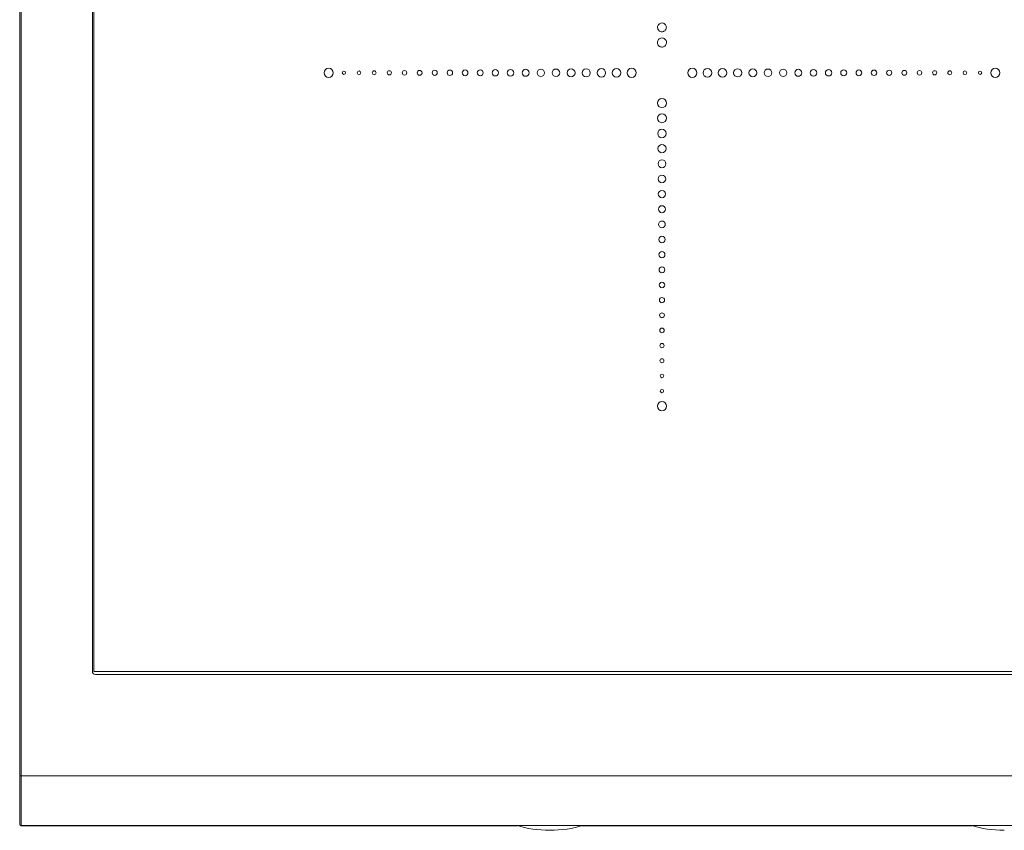
# Model space of a CAD drawing. Units: millimetres. Extents: x -880 to 70, y -632 to 488.
# Drawn here: x -800 to -475, y -570 to -302 of the extents above; entities that cross this region are included whole.
import ezdxf

# ---------------------------------------------------------------- set-up
doc = ezdxf.new("R2010")
doc.units = ezdxf.units.MM
doc.layers.add('plan', color=10, linetype='Continuous')

# ---------------------------------------------------------------- blocks, each defined once
blk = doc.blocks.new('A$Cee281499')
at = {"linetype": 'Continuous', "lineweight": 0, "extrusion": (1.22465e-16, 1, -2.22045e-16)}
for p, q in [((1390.68, -1877.73), (591.68, -1877.73)), ((1205.5, -1877.68), (1076.86, -1877.68)), ((1390.68, -1877.68), (1226.86, -1877.68)), ((1390.68, -1877.68), (1390.68, -1877.73)), ((1390.68, -1877.73), (1390.68, -1894.11)), ((1391.18, -1878.23), (1391.18, -1878.18)), ((1391.18, -1894.11), (1391.18, -1878.23)), ((1390.68, -1894.11), (591.68, -1894.11)), ((1390.68, -2733.01), (1390.68, -1894.11)), ((1390.68, -1894.11), (1391.18, -1894.11)), ((1391.18, -1894.11), (1391.18, -2733.01)), ((1366.18, -1927.61), (616.18, -1927.61)), ((1366.68, -1928.61), (991.68, -1928.61)), ((1366.68, -2718.61), (1366.68, -1928.61)), ((1367.18, -2718.01), (1367.18, -1928.61))]:
    blk.add_line(p, q, dxfattribs=at)
at = {"linetype": 'Continuous', "lineweight": 0, "extrusion": (2.39087e-16, -1.31956e-16, -1)}
for centre, radius in [((-1390.68, -1878.18), 0.5), ((-1390.68, -1878.23), 0.5), ((-1366.18, -1928.61), 1)]:
    blk.add_arc(centre, radius, 90, 180, dxfattribs=at)
at = {"linetype": 'Continuous', "lineweight": 0}
for centre, start_param, end_param in [((1066.18, -1885.23), -2.16642, -1.570796), ((1216.18, -1885.23), -1.570796, -0.975173), ((1216.18, -1885.23), -2.16642, -1.570796)]:
    blk.add_ellipse(centre, major_axis=(-19.3, 0), ratio=0.469472, start_param=start_param, end_param=end_param, dxfattribs=at)
for points in [[(1179.18, -2014.61), (1178.35, -2014.61), (1177.68, -2015.28), (1177.68, -2016.11)], [(1180.68, -2016.11), (1180.68, -2015.28), (1180, -2014.61), (1179.18, -2014.61)], [(1177.68, -2016.11), (1177.68, -2016.94), (1178.35, -2017.61), (1179.18, -2017.61)], [(1179.18, -2017.61), (1180, -2017.61), (1180.68, -2016.94), (1180.68, -2016.11)], [(1179.18, -2020.56), (1178.87, -2020.56), (1178.63, -2020.81), (1178.63, -2021.11)], [(1178.63, -2021.11), (1178.63, -2021.41), (1178.87, -2021.66), (1179.18, -2021.66)], [(1179.73, -2021.11), (1179.73, -2020.81), (1179.48, -2020.56), (1179.18, -2020.56)], [(1179.18, -2021.66), (1179.48, -2021.66), (1179.73, -2021.41), (1179.73, -2021.11)], [(1179.18, -2025.51), (1178.84, -2025.51), (1178.58, -2025.78), (1178.58, -2026.11)], [(1178.58, -2026.11), (1178.58, -2026.44), (1178.84, -2026.71), (1179.18, -2026.71)], [(1179.78, -2026.11), (1179.78, -2025.78), (1179.51, -2025.51), (1179.18, -2025.51)], [(1179.18, -2026.71), (1179.51, -2026.71), (1179.78, -2026.44), (1179.78, -2026.11)], [(1179.18, -2030.46), (1178.82, -2030.46), (1178.53, -2030.75), (1178.53, -2031.11)], [(1178.53, -2031.11), (1178.53, -2031.47), (1178.82, -2031.76), (1179.18, -2031.76)], [(1179.83, -2031.11), (1179.83, -2030.75), (1179.53, -2030.46), (1179.18, -2030.46)], [(1179.18, -2031.76), (1179.53, -2031.76), (1179.83, -2031.47), (1179.83, -2031.11)], [(1179.18, -2035.41), (1178.79, -2035.41), (1178.48, -2035.72), (1178.48, -2036.11)], [(1178.48, -2036.11), (1178.48, -2036.5), (1178.79, -2036.81), (1179.18, -2036.81)], [(1179.88, -2036.11), (1179.88, -2035.72), (1179.56, -2035.41), (1179.18, -2035.41)], [(1179.18, -2036.81), (1179.56, -2036.81), (1179.88, -2036.5), (1179.88, -2036.11)], [(1179.18, -2040.36), (1178.76, -2040.36), (1178.43, -2040.69), (1178.43, -2041.11)], [(1179.93, -2041.11), (1179.93, -2040.69), (1179.59, -2040.36), (1179.18, -2040.36)], [(1178.43, -2041.11), (1178.43, -2041.52), (1178.76, -2041.86), (1179.18, -2041.86)], [(1179.18, -2041.86), (1179.59, -2041.86), (1179.93, -2041.52), (1179.93, -2041.11)], [(1179.18, -2045.31), (1178.73, -2045.31), (1178.38, -2045.67), (1178.38, -2046.11)], [(1178.38, -2046.11), (1178.38, -2046.55), (1178.73, -2046.91), (1179.18, -2046.91)], [(1179.98, -2046.11), (1179.98, -2045.67), (1179.62, -2045.31), (1179.18, -2045.31)], [(1179.18, -2046.91), (1179.62, -2046.91), (1179.98, -2046.55), (1179.98, -2046.11)], [(1179.18, -2050.26), (1178.71, -2050.26), (1178.33, -2050.64), (1178.33, -2051.11)], [(1180.03, -2051.11), (1180.03, -2050.64), (1179.64, -2050.26), (1179.18, -2050.26)], [(1178.33, -2051.11), (1178.33, -2051.58), (1178.71, -2051.96), (1179.18, -2051.96)], [(1179.18, -2051.96), (1179.64, -2051.96), (1180.03, -2051.58), (1180.03, -2051.11)], [(1179.18, -2055.21), (1178.68, -2055.21), (1178.28, -2055.61), (1178.28, -2056.11)], [(1178.28, -2056.11), (1178.28, -2056.61), (1178.68, -2057.01), (1179.18, -2057.01)], [(1180.08, -2056.11), (1180.08, -2055.61), (1179.67, -2055.21), (1179.18, -2055.21)], [(1179.18, -2057.01), (1179.67, -2057.01), (1180.08, -2056.61), (1180.08, -2056.11)], [(1179.18, -2060.16), (1178.65, -2060.16), (1178.23, -2060.58), (1178.23, -2061.11)], [(1180.13, -2061.11), (1180.13, -2060.58), (1179.7, -2060.16), (1179.18, -2060.16)], [(1178.23, -2061.11), (1178.23, -2061.63), (1178.65, -2062.06), (1179.18, -2062.06)], [(1179.18, -2062.06), (1179.7, -2062.06), (1180.13, -2061.63), (1180.13, -2061.11)], [(1179.18, -2065.11), (1178.62, -2065.11), (1178.18, -2065.56), (1178.18, -2066.11)], [(1178.18, -2066.11), (1178.18, -2066.66), (1178.62, -2067.11), (1179.18, -2067.11)], [(1180.18, -2066.11), (1180.18, -2065.56), (1179.73, -2065.11), (1179.18, -2065.11)], [(1179.18, -2067.11), (1179.73, -2067.11), (1180.18, -2066.66), (1180.18, -2066.11)], [(1179.18, -2070.06), (1178.6, -2070.06), (1178.13, -2070.53), (1178.13, -2071.11)], [(1180.23, -2071.11), (1180.23, -2070.53), (1179.76, -2070.06), (1179.18, -2070.06)], [(1178.13, -2071.11), (1178.13, -2071.69), (1178.6, -2072.16), (1179.18, -2072.16)], [(1179.18, -2072.16), (1179.76, -2072.16), (1180.23, -2071.69), (1180.23, -2071.11)], [(1179.18, -2075.01), (1178.57, -2075.01), (1178.08, -2075.5), (1178.08, -2076.11)], [(1178.08, -2076.11), (1178.08, -2076.72), (1178.57, -2077.21), (1179.18, -2077.21)], [(1180.28, -2076.11), (1180.28, -2075.5), (1179.78, -2075.01), (1179.18, -2075.01)], [(1179.18, -2077.21), (1179.78, -2077.21), (1180.28, -2076.72), (1180.28, -2076.11)], [(1179.18, -2079.96), (1178.54, -2079.96), (1178.03, -2080.47), (1178.03, -2081.11)], [(1180.33, -2081.11), (1180.33, -2080.47), (1179.81, -2079.96), (1179.18, -2079.96)], [(1178.03, -2081.11), (1178.03, -2081.74), (1178.54, -2082.26), (1179.18, -2082.26)], [(1179.18, -2082.26), (1179.81, -2082.26), (1180.33, -2081.74), (1180.33, -2081.11)], [(1179.18, -2084.91), (1178.51, -2084.91), (1177.98, -2085.45), (1177.98, -2086.11)], [(1177.98, -2086.11), (1177.98, -2086.77), (1178.51, -2087.31), (1179.18, -2087.31)], [(1180.38, -2086.11), (1180.38, -2085.45), (1179.84, -2084.91), (1179.18, -2084.91)], [(1179.18, -2087.31), (1179.84, -2087.31), (1180.38, -2086.77), (1180.38, -2086.11)], [(1179.18, -2089.86), (1178.49, -2089.86), (1177.93, -2090.42), (1177.93, -2091.11)], [(1177.93, -2091.11), (1177.93, -2091.8), (1178.49, -2092.36), (1179.18, -2092.36)], [(1180.43, -2091.11), (1180.43, -2090.42), (1179.87, -2089.86), (1179.18, -2089.86)], [(1179.18, -2092.36), (1179.87, -2092.36), (1180.43, -2091.8), (1180.43, -2091.11)], [(1179.18, -2094.81), (1178.46, -2094.81), (1177.88, -2095.39), (1177.88, -2096.11)], [(1177.88, -2096.11), (1177.88, -2096.83), (1178.46, -2097.41), (1179.18, -2097.41)], [(1180.48, -2096.11), (1180.48, -2095.39), (1179.89, -2094.81), (1179.18, -2094.81)], [(1179.18, -2097.41), (1179.89, -2097.41), (1180.48, -2096.83), (1180.48, -2096.11)], [(1179.18, -2099.76), (1178.43, -2099.76), (1177.83, -2100.36), (1177.83, -2101.11)], [(1177.83, -2101.11), (1177.83, -2101.85), (1178.43, -2102.46), (1179.18, -2102.46)], [(1180.53, -2101.11), (1180.53, -2100.36), (1179.92, -2099.76), (1179.18, -2099.76)], [(1179.18, -2102.46), (1179.92, -2102.46), (1180.53, -2101.85), (1180.53, -2101.11)], [(1179.18, -2104.71), (1178.4, -2104.71), (1177.78, -2105.34), (1177.78, -2106.11)], [(1180.58, -2106.11), (1180.58, -2105.34), (1179.95, -2104.71), (1179.18, -2104.71)], [(1177.78, -2106.11), (1177.78, -2106.88), (1178.4, -2107.51), (1179.18, -2107.51)], [(1179.18, -2107.51), (1179.95, -2107.51), (1180.58, -2106.88), (1180.58, -2106.11)], [(1179.18, -2109.66), (1178.37, -2109.66), (1177.73, -2110.31), (1177.73, -2111.11)], [(1177.73, -2111.11), (1177.73, -2111.91), (1178.37, -2112.56), (1179.18, -2112.56)], [(1180.63, -2111.11), (1180.63, -2110.31), (1179.98, -2109.66), (1179.18, -2109.66)], [(1179.18, -2112.56), (1179.98, -2112.56), (1180.63, -2111.91), (1180.63, -2111.11)], [(1179.18, -2114.61), (1178.35, -2114.61), (1177.68, -2115.28), (1177.68, -2116.11)], [(1180.68, -2116.11), (1180.68, -2115.28), (1180, -2114.61), (1179.18, -2114.61)], [(1177.68, -2116.11), (1177.68, -2116.94), (1178.35, -2117.61), (1179.18, -2117.61)], [(1179.18, -2117.61), (1180, -2117.61), (1180.68, -2116.94), (1180.68, -2116.11)], [(1069.18, -2124.61), (1068.35, -2124.61), (1067.68, -2125.28), (1067.68, -2126.11)], [(1070.68, -2126.11), (1070.68, -2125.28), (1070, -2124.61), (1069.18, -2124.61)], [(1084.18, -2125.46), (1083.82, -2125.46), (1083.53, -2125.75), (1083.53, -2126.11)], [(1084.83, -2126.11), (1084.83, -2125.75), (1084.53, -2125.46), (1084.18, -2125.46)], [(1089.18, -2125.41), (1088.79, -2125.41), (1088.48, -2125.72), (1088.48, -2126.11)], [(1089.88, -2126.11), (1089.88, -2125.72), (1089.56, -2125.41), (1089.18, -2125.41)], [(1094.18, -2125.36), (1093.76, -2125.36), (1093.43, -2125.7), (1093.43, -2126.11)], [(1094.93, -2126.11), (1094.93, -2125.7), (1094.59, -2125.36), (1094.18, -2125.36)], [(1099.18, -2125.31), (1098.73, -2125.31), (1098.38, -2125.67), (1098.38, -2126.11)], [(1099.98, -2126.11), (1099.98, -2125.67), (1099.62, -2125.31), (1099.18, -2125.31)], [(1104.18, -2125.26), (1103.71, -2125.26), (1103.33, -2125.64), (1103.33, -2126.11)], [(1105.03, -2126.11), (1105.03, -2125.64), (1104.65, -2125.26), (1104.18, -2125.26)], [(1109.18, -2125.21), (1108.68, -2125.21), (1108.28, -2125.61), (1108.28, -2126.11)], [(1110.08, -2126.11), (1110.08, -2125.61), (1109.67, -2125.21), (1109.18, -2125.21)], [(1114.18, -2125.16), (1113.65, -2125.16), (1113.23, -2125.58), (1113.23, -2126.11)], [(1115.13, -2126.11), (1115.13, -2125.58), (1114.7, -2125.16), (1114.18, -2125.16)], [(1119.18, -2125.11), (1118.62, -2125.11), (1118.18, -2125.56), (1118.18, -2126.11)], [(1120.18, -2126.11), (1120.18, -2125.56), (1119.73, -2125.11), (1119.18, -2125.11)], [(1124.18, -2125.06), (1123.6, -2125.06), (1123.13, -2125.53), (1123.13, -2126.11)], [(1125.23, -2126.11), (1125.23, -2125.53), (1124.76, -2125.06), (1124.18, -2125.06)], [(1129.18, -2125.01), (1128.57, -2125.01), (1128.08, -2125.5), (1128.08, -2126.11)], [(1130.28, -2126.11), (1130.28, -2125.5), (1129.78, -2125.01), (1129.18, -2125.01)], [(1134.18, -2124.96), (1133.54, -2124.96), (1133.03, -2125.47), (1133.03, -2126.11)], [(1135.33, -2126.11), (1135.33, -2125.47), (1134.81, -2124.96), (1134.18, -2124.96)], [(1139.18, -2124.91), (1138.51, -2124.91), (1137.98, -2125.45), (1137.98, -2126.11)], [(1140.38, -2126.11), (1140.38, -2125.45), (1139.84, -2124.91), (1139.18, -2124.91)], [(1144.18, -2124.86), (1143.49, -2124.86), (1142.93, -2125.42), (1142.93, -2126.11)], [(1145.43, -2126.11), (1145.43, -2125.42), (1144.87, -2124.86), (1144.18, -2124.86)], [(1149.18, -2124.81), (1148.46, -2124.81), (1147.88, -2125.39), (1147.88, -2126.11)], [(1150.48, -2126.11), (1150.48, -2125.39), (1149.89, -2124.81), (1149.18, -2124.81)], [(1154.18, -2124.76), (1153.43, -2124.76), (1152.83, -2125.36), (1152.83, -2126.11)], [(1155.53, -2126.11), (1155.53, -2125.36), (1154.92, -2124.76), (1154.18, -2124.76)], [(1159.18, -2124.71), (1158.4, -2124.71), (1157.78, -2125.34), (1157.78, -2126.11)], [(1160.58, -2126.11), (1160.58, -2125.34), (1159.95, -2124.71), (1159.18, -2124.71)], [(1164.18, -2124.66), (1163.38, -2124.66), (1162.73, -2125.31), (1162.73, -2126.11)], [(1165.63, -2126.11), (1165.63, -2125.31), (1164.98, -2124.66), (1164.18, -2124.66)], [(1169.18, -2124.61), (1168.35, -2124.61), (1167.68, -2125.28), (1167.68, -2126.11)], [(1170.68, -2126.11), (1170.68, -2125.28), (1170, -2124.61), (1169.18, -2124.61)], [(1189.18, -2124.61), (1188.35, -2124.61), (1187.68, -2125.28), (1187.68, -2126.11)], [(1190.68, -2126.11), (1190.68, -2125.28), (1190, -2124.61), (1189.18, -2124.61)], [(1194.18, -2124.66), (1193.38, -2124.66), (1192.73, -2125.31), (1192.73, -2126.11)], [(1195.63, -2126.11), (1195.63, -2125.31), (1194.98, -2124.66), (1194.18, -2124.66)], [(1199.18, -2124.71), (1198.4, -2124.71), (1197.78, -2125.34), (1197.78, -2126.11)], [(1200.58, -2126.11), (1200.58, -2125.34), (1199.95, -2124.71), (1199.18, -2124.71)], [(1204.18, -2124.76), (1203.43, -2124.76), (1202.83, -2125.36), (1202.83, -2126.11)], [(1205.53, -2126.11), (1205.53, -2125.36), (1204.92, -2124.76), (1204.18, -2124.76)], [(1209.18, -2124.81), (1208.46, -2124.81), (1207.88, -2125.39), (1207.88, -2126.11)], [(1210.48, -2126.11), (1210.48, -2125.39), (1209.89, -2124.81), (1209.18, -2124.81)], [(1214.18, -2124.86), (1213.49, -2124.86), (1212.93, -2125.42), (1212.93, -2126.11)], [(1215.43, -2126.11), (1215.43, -2125.42), (1214.87, -2124.86), (1214.18, -2124.86)], [(1219.18, -2124.91), (1218.51, -2124.91), (1217.98, -2125.45), (1217.98, -2126.11)], [(1220.38, -2126.11), (1220.38, -2125.45), (1219.84, -2124.91), (1219.18, -2124.91)], [(1224.18, -2124.96), (1223.54, -2124.96), (1223.03, -2125.47), (1223.03, -2126.11)], [(1225.33, -2126.11), (1225.33, -2125.47), (1224.81, -2124.96), (1224.18, -2124.96)], [(1229.18, -2125.01), (1228.57, -2125.01), (1228.08, -2125.5), (1228.08, -2126.11)], [(1230.28, -2126.11), (1230.28, -2125.5), (1229.78, -2125.01), (1229.18, -2125.01)], [(1234.18, -2125.06), (1233.6, -2125.06), (1233.13, -2125.53), (1233.13, -2126.11)], [(1235.23, -2126.11), (1235.23, -2125.53), (1234.76, -2125.06), (1234.18, -2125.06)], [(1239.18, -2125.11), (1238.62, -2125.11), (1238.18, -2125.56), (1238.18, -2126.11)], [(1240.18, -2126.11), (1240.18, -2125.56), (1239.73, -2125.11), (1239.18, -2125.11)], [(1244.18, -2125.16), (1243.65, -2125.16), (1243.23, -2125.58), (1243.23, -2126.11)], [(1245.13, -2126.11), (1245.13, -2125.58), (1244.7, -2125.16), (1244.18, -2125.16)], [(1249.18, -2125.21), (1248.68, -2125.21), (1248.28, -2125.61), (1248.28, -2126.11)], [(1250.08, -2126.11), (1250.08, -2125.61), (1249.67, -2125.21), (1249.18, -2125.21)], [(1254.18, -2125.26), (1253.71, -2125.26), (1253.33, -2125.64), (1253.33, -2126.11)], [(1255.03, -2126.11), (1255.03, -2125.64), (1254.65, -2125.26), (1254.18, -2125.26)], [(1259.18, -2125.31), (1258.73, -2125.31), (1258.38, -2125.67), (1258.38, -2126.11)], [(1259.98, -2126.11), (1259.98, -2125.67), (1259.62, -2125.31), (1259.18, -2125.31)], [(1264.18, -2125.36), (1263.76, -2125.36), (1263.43, -2125.69), (1263.43, -2126.11)], [(1264.93, -2126.11), (1264.93, -2125.69), (1264.59, -2125.36), (1264.18, -2125.36)], [(1269.18, -2125.41), (1268.79, -2125.41), (1268.48, -2125.72), (1268.48, -2126.11)], [(1269.88, -2126.11), (1269.88, -2125.72), (1269.56, -2125.41), (1269.18, -2125.41)], [(1274.18, -2125.46), (1273.82, -2125.46), (1273.53, -2125.75), (1273.53, -2126.11)], [(1274.83, -2126.11), (1274.83, -2125.75), (1274.53, -2125.46), (1274.18, -2125.46)], [(1289.18, -2124.61), (1288.35, -2124.61), (1287.68, -2125.28), (1287.68, -2126.11)], [(1290.68, -2126.11), (1290.68, -2125.28), (1290, -2124.61), (1289.18, -2124.61)], [(1067.68, -2126.11), (1067.68, -2126.94), (1068.35, -2127.61), (1069.18, -2127.61)], [(1069.18, -2127.61), (1070, -2127.61), (1070.68, -2126.94), (1070.68, -2126.11)], [(1074.18, -2125.56), (1073.87, -2125.56), (1073.63, -2125.81), (1073.63, -2126.11)], [(1073.63, -2126.11), (1073.63, -2126.41), (1073.87, -2126.66), (1074.18, -2126.66)], [(1074.73, -2126.11), (1074.73, -2125.81), (1074.48, -2125.56), (1074.18, -2125.56)], [(1074.18, -2126.66), (1074.48, -2126.66), (1074.73, -2126.41), (1074.73, -2126.11)], [(1079.18, -2125.51), (1078.84, -2125.51), (1078.58, -2125.78), (1078.58, -2126.11)], [(1078.58, -2126.11), (1078.58, -2126.44), (1078.84, -2126.71), (1079.18, -2126.71)], [(1079.78, -2126.11), (1079.78, -2125.78), (1079.51, -2125.51), (1079.18, -2125.51)], [(1079.18, -2126.71), (1079.51, -2126.71), (1079.78, -2126.44), (1079.78, -2126.11)], [(1083.53, -2126.11), (1083.53, -2126.47), (1083.82, -2126.76), (1084.18, -2126.76)], [(1084.18, -2126.76), (1084.53, -2126.76), (1084.83, -2126.47), (1084.83, -2126.11)], [(1088.48, -2126.11), (1088.48, -2126.5), (1088.79, -2126.81), (1089.18, -2126.81)], [(1089.18, -2126.81), (1089.56, -2126.81), (1089.88, -2126.5), (1089.88, -2126.11)], [(1093.43, -2126.11), (1093.43, -2126.52), (1093.76, -2126.86), (1094.18, -2126.86)], [(1094.18, -2126.86), (1094.59, -2126.86), (1094.93, -2126.52), (1094.93, -2126.11)], [(1098.38, -2126.11), (1098.38, -2126.55), (1098.73, -2126.91), (1099.18, -2126.91)], [(1099.18, -2126.91), (1099.62, -2126.91), (1099.98, -2126.55), (1099.98, -2126.11)], [(1103.33, -2126.11), (1103.33, -2126.58), (1103.71, -2126.96), (1104.18, -2126.96)], [(1104.18, -2126.96), (1104.65, -2126.96), (1105.03, -2126.58), (1105.03, -2126.11)], [(1108.28, -2126.11), (1108.28, -2126.61), (1108.68, -2127.01), (1109.18, -2127.01)], [(1109.18, -2127.01), (1109.67, -2127.01), (1110.08, -2126.61), (1110.08, -2126.11)], [(1113.23, -2126.11), (1113.23, -2126.63), (1113.65, -2127.06), (1114.18, -2127.06)], [(1114.18, -2127.06), (1114.7, -2127.06), (1115.13, -2126.63), (1115.13, -2126.11)], [(1118.18, -2126.11), (1118.18, -2126.66), (1118.62, -2127.11), (1119.18, -2127.11)], [(1119.18, -2127.11), (1119.73, -2127.11), (1120.18, -2126.66), (1120.18, -2126.11)], [(1123.13, -2126.11), (1123.13, -2126.69), (1123.6, -2127.16), (1124.18, -2127.16)], [(1124.18, -2127.16), (1124.76, -2127.16), (1125.23, -2126.69), (1125.23, -2126.11)], [(1128.08, -2126.11), (1128.08, -2126.72), (1128.57, -2127.21), (1129.18, -2127.21)], [(1129.18, -2127.21), (1129.78, -2127.21), (1130.28, -2126.72), (1130.28, -2126.11)], [(1133.03, -2126.11), (1133.03, -2126.74), (1133.54, -2127.26), (1134.18, -2127.26)], [(1134.18, -2127.26), (1134.81, -2127.26), (1135.33, -2126.74), (1135.33, -2126.11)], [(1137.98, -2126.11), (1137.98, -2126.77), (1138.51, -2127.31), (1139.18, -2127.31)], [(1139.18, -2127.31), (1139.84, -2127.31), (1140.38, -2126.77), (1140.38, -2126.11)], [(1142.93, -2126.11), (1142.93, -2126.8), (1143.49, -2127.36), (1144.18, -2127.36)], [(1144.18, -2127.36), (1144.87, -2127.36), (1145.43, -2126.8), (1145.43, -2126.11)], [(1147.88, -2126.11), (1147.88, -2126.83), (1148.46, -2127.41), (1149.18, -2127.41)], [(1149.18, -2127.41), (1149.89, -2127.41), (1150.48, -2126.83), (1150.48, -2126.11)], [(1152.83, -2126.11), (1152.83, -2126.85), (1153.43, -2127.46), (1154.18, -2127.46)], [(1154.18, -2127.46), (1154.92, -2127.46), (1155.53, -2126.85), (1155.53, -2126.11)], [(1157.78, -2126.11), (1157.78, -2126.88), (1158.4, -2127.51), (1159.18, -2127.51)], [(1159.18, -2127.51), (1159.95, -2127.51), (1160.58, -2126.88), (1160.58, -2126.11)], [(1162.73, -2126.11), (1162.73, -2126.91), (1163.38, -2127.56), (1164.18, -2127.56)], [(1164.18, -2127.56), (1164.98, -2127.56), (1165.63, -2126.91), (1165.63, -2126.11)], [(1167.68, -2126.11), (1167.68, -2126.94), (1168.35, -2127.61), (1169.18, -2127.61)], [(1169.18, -2127.61), (1170, -2127.61), (1170.68, -2126.94), (1170.68, -2126.11)], [(1187.68, -2126.11), (1187.68, -2126.94), (1188.35, -2127.61), (1189.18, -2127.61)], [(1189.18, -2127.61), (1190, -2127.61), (1190.68, -2126.94), (1190.68, -2126.11)], [(1192.73, -2126.11), (1192.73, -2126.91), (1193.38, -2127.56), (1194.18, -2127.56)], [(1194.18, -2127.56), (1194.98, -2127.56), (1195.63, -2126.91), (1195.63, -2126.11)], [(1197.78, -2126.11), (1197.78, -2126.88), (1198.4, -2127.51), (1199.18, -2127.51)], [(1199.18, -2127.51), (1199.95, -2127.51), (1200.58, -2126.88), (1200.58, -2126.11)], [(1202.83, -2126.11), (1202.83, -2126.85), (1203.43, -2127.46), (1204.18, -2127.46)], [(1204.18, -2127.46), (1204.92, -2127.46), (1205.53, -2126.85), (1205.53, -2126.11)], [(1207.88, -2126.11), (1207.88, -2126.83), (1208.46, -2127.41), (1209.18, -2127.41)], [(1209.18, -2127.41), (1209.89, -2127.41), (1210.48, -2126.83), (1210.48, -2126.11)], [(1212.93, -2126.11), (1212.93, -2126.8), (1213.49, -2127.36), (1214.18, -2127.36)], [(1214.18, -2127.36), (1214.87, -2127.36), (1215.43, -2126.8), (1215.43, -2126.11)], [(1217.98, -2126.11), (1217.98, -2126.77), (1218.51, -2127.31), (1219.18, -2127.31)], [(1219.18, -2127.31), (1219.84, -2127.31), (1220.38, -2126.77), (1220.38, -2126.11)], [(1223.03, -2126.11), (1223.03, -2126.74), (1223.54, -2127.26), (1224.18, -2127.26)], [(1224.18, -2127.26), (1224.81, -2127.26), (1225.33, -2126.74), (1225.33, -2126.11)], [(1228.08, -2126.11), (1228.08, -2126.72), (1228.57, -2127.21), (1229.18, -2127.21)], [(1229.18, -2127.21), (1229.78, -2127.21), (1230.28, -2126.72), (1230.28, -2126.11)], [(1233.13, -2126.11), (1233.13, -2126.69), (1233.6, -2127.16), (1234.18, -2127.16)], [(1234.18, -2127.16), (1234.76, -2127.16), (1235.23, -2126.69), (1235.23, -2126.11)], [(1238.18, -2126.11), (1238.18, -2126.66), (1238.62, -2127.11), (1239.18, -2127.11)], [(1239.18, -2127.11), (1239.73, -2127.11), (1240.18, -2126.66), (1240.18, -2126.11)], [(1243.23, -2126.11), (1243.23, -2126.63), (1243.65, -2127.06), (1244.18, -2127.06)], [(1244.18, -2127.06), (1244.7, -2127.06), (1245.13, -2126.63), (1245.13, -2126.11)], [(1248.28, -2126.11), (1248.28, -2126.61), (1248.68, -2127.01), (1249.18, -2127.01)], [(1249.18, -2127.01), (1249.67, -2127.01), (1250.08, -2126.61), (1250.08, -2126.11)], [(1253.33, -2126.11), (1253.33, -2126.58), (1253.71, -2126.96), (1254.18, -2126.96)], [(1254.18, -2126.96), (1254.65, -2126.96), (1255.03, -2126.58), (1255.03, -2126.11)], [(1258.38, -2126.11), (1258.38, -2126.55), (1258.73, -2126.91), (1259.18, -2126.91)], [(1259.18, -2126.91), (1259.62, -2126.91), (1259.98, -2126.55), (1259.98, -2126.11)], [(1263.43, -2126.11), (1263.43, -2126.52), (1263.76, -2126.86), (1264.18, -2126.86)], [(1264.18, -2126.86), (1264.59, -2126.86), (1264.93, -2126.52), (1264.93, -2126.11)], [(1268.48, -2126.11), (1268.48, -2126.5), (1268.79, -2126.81), (1269.18, -2126.81)], [(1269.18, -2126.81), (1269.56, -2126.81), (1269.88, -2126.5), (1269.88, -2126.11)], [(1273.53, -2126.11), (1273.53, -2126.47), (1273.82, -2126.76), (1274.18, -2126.76)], [(1274.18, -2126.76), (1274.53, -2126.76), (1274.83, -2126.47), (1274.83, -2126.11)], [(1279.18, -2125.51), (1278.84, -2125.51), (1278.58, -2125.78), (1278.58, -2126.11)], [(1278.58, -2126.11), (1278.58, -2126.44), (1278.84, -2126.71), (1279.18, -2126.71)], [(1279.78, -2126.11), (1279.78, -2125.78), (1279.51, -2125.51), (1279.18, -2125.51)], [(1279.18, -2126.71), (1279.51, -2126.71), (1279.78, -2126.44), (1279.78, -2126.11)], [(1284.18, -2125.56), (1283.87, -2125.56), (1283.63, -2125.8), (1283.63, -2126.11)], [(1283.63, -2126.11), (1283.63, -2126.41), (1283.87, -2126.66), (1284.18, -2126.66)], [(1284.73, -2126.11), (1284.73, -2125.8), (1284.48, -2125.56), (1284.18, -2125.56)], [(1284.18, -2126.66), (1284.48, -2126.66), (1284.73, -2126.41), (1284.73, -2126.11)], [(1287.68, -2126.11), (1287.68, -2126.94), (1288.35, -2127.61), (1289.18, -2127.61)], [(1289.18, -2127.61), (1290, -2127.61), (1290.68, -2126.94), (1290.68, -2126.11)]]:
    blk.add_open_spline(points, degree=3, dxfattribs=at)
for points, knots in [([(1179.18, -2137.61), (1179.2, -2137.61), (1179.23, -2137.61), (1179.44, -2137.6), (1179.64, -2137.55), (1179.99, -2137.38), (1180.15, -2137.27), (1180.41, -2136.98), (1180.51, -2136.81), (1180.65, -2136.45), (1180.68, -2136.25), (1180.67, -2135.87), (1180.62, -2135.67), (1180.46, -2135.31), (1180.35, -2135.15), (1180.07, -2134.89), (1179.9, -2134.78), (1179.54, -2134.64), (1179.35, -2134.61), (1179.18, -2134.61), (1179.06, -2134.61), (1178.94, -2134.62), (1178.7, -2134.68), (1178.59, -2134.72), (1178.33, -2134.86), (1178.17, -2134.98), (1177.92, -2135.27), (1177.82, -2135.44), (1177.69, -2135.81), (1177.67, -2136.01), (1177.69, -2136.4), (1177.74, -2136.59), (1177.91, -2136.94), (1178.03, -2137.1), (1178.32, -2137.36), (1178.49, -2137.46), (1178.84, -2137.58), (1179.01, -2137.61), (1179.18, -2137.61)], [-0.3046086, -0.3046086, -0.3046086, -0.3046086, -0.2999789, -0.2999789, -0.2666483, -0.2666483, -0.2342397, -0.2342397, -0.2021638, -0.2021638, -0.169602, -0.169602, -0.1356513, -0.1356513, -0.0977174, -0.0977174, -0.0529445, -0.0529445, 0, 0, 0, 0.0355603, 0.0355603, 0.0742583, 0.0742583, 0.1376873, 0.1376873, 0.1931504, 0.1931504, 0.2424656, 0.2424656, 0.2869031, 0.2869031, 0.3273186, 0.3273186, 0.3644954, 0.3644954, 0.3947476, 0.3947476, 0.3947476, 0.3947476]), ([(1179.18, -2142.56), (1179.2, -2142.56), (1179.23, -2142.56), (1179.43, -2142.55), (1179.62, -2142.5), (1179.96, -2142.34), (1180.12, -2142.23), (1180.37, -2141.95), (1180.47, -2141.79), (1180.6, -2141.44), (1180.63, -2141.25), (1180.62, -2140.87), (1180.58, -2140.69), (1180.42, -2140.34), (1180.31, -2140.19), (1180.04, -2139.93), (1179.88, -2139.83), (1179.53, -2139.69), (1179.35, -2139.66), (1179.18, -2139.66), (1179.06, -2139.66), (1178.95, -2139.67), (1178.71, -2139.73), (1178.61, -2139.77), (1178.36, -2139.9), (1178.2, -2140.02), (1177.96, -2140.3), (1177.86, -2140.47), (1177.74, -2140.82), (1177.72, -2141.02), (1177.74, -2141.39), (1177.79, -2141.58), (1177.96, -2141.91), (1178.07, -2142.07), (1178.35, -2142.31), (1178.52, -2142.41), (1178.85, -2142.53), (1179.01, -2142.56), (1179.18, -2142.56)], [-0.294455, -0.294455, -0.294455, -0.294455, -0.2899796, -0.2899796, -0.25776, -0.25776, -0.2264317, -0.2264317, -0.1954251, -0.1954251, -0.1639486, -0.1639486, -0.1311296, -0.1311296, -0.0944602, -0.0944602, -0.0511797, -0.0511797, 0, 0, 0, 0.0343749, 0.0343749, 0.071783, 0.071783, 0.1330977, 0.1330977, 0.186712, 0.186712, 0.2343835, 0.2343835, 0.2773396, 0.2773396, 0.316408, 0.316408, 0.3523456, 0.3523456, 0.3815893, 0.3815893, 0.3815893, 0.3815893])]:
    blk.add_open_spline(points, degree=3, knots=knots, dxfattribs=at)

msp = doc.modelspace()

# ---------------------------------------------------------------- block references
at = {"layer": 'plan', "rotation": 180}
msp.add_blockref('A$Cee281499', (591.18, -2446.01, -557.53), dxfattribs=at)

doc.saveas('drawing.dxf')
